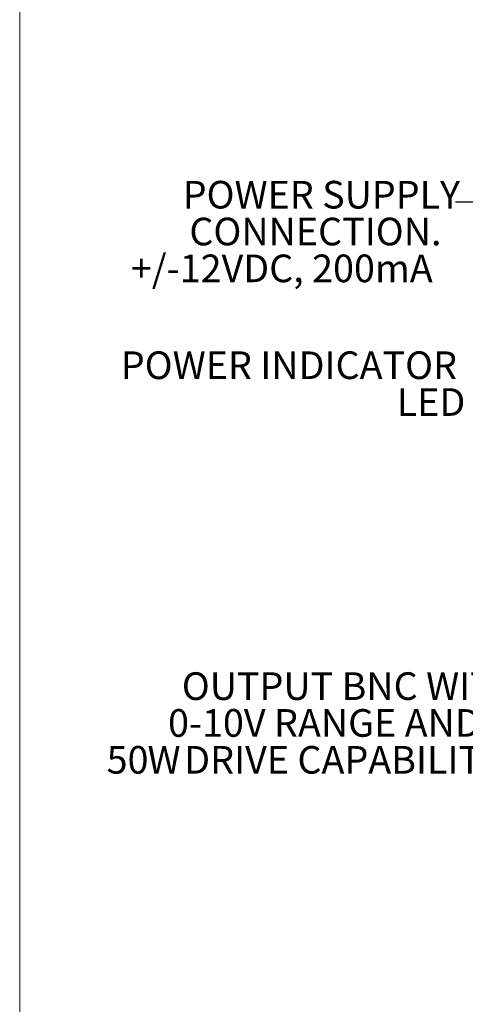
# Model space of a CAD drawing. Units: inches. Extents: x 0.3 to 10.6, y 0.2 to 8.2.
# Drawn here: x 0.3 to 1.7, y 2.2 to 5.2 of the extents above; entities that cross this region are included whole.
import ezdxf

# ---------------------------------------------------------------- set-up
doc = ezdxf.new("R2010")
doc.units = ezdxf.units.IN
doc.header["$MEASUREMENT"] = 0
doc.styles.add('SLDTEXTSTYLE0', font='TXT', dxfattribs={"width": 0.75})
doc.styles.add('SLDTEXTSTYLE4', font='TXT', dxfattribs={"width": 0.7})
doc.dimstyles.new('SLDDIMSTYLE3', dxfattribs={"dimtxt": 0, "dimasz": 0.125, "dimexe": 0, "dimexo": 0.0625, "dimgap": 0, "dimtad": 0, "dimtih": 1, "dimtoh": 1, "dimdec": 0, "dimrnd": 1e-09, "dimzin": 0, "dimdsep": 46, "dimtxsty": 'Standard', "dimsah": 1, "dimcen": 0.09, "dimadec": 0, "dimazin": 0, "dimtfac": 0.125, "dimtdec": 0, "dimtofl": 0, "dimtmove": 0, "dimatfit": 3, "dimfxl": 1, "dimtolj": 1, "dimtzin": 0, "dimarcsym": 0})

# ---------------------------------------------------------------- blocks, each defined once
blk = doc.blocks.new('SW_NOTE_8')
at = {"color": 0, "linetype": 'Continuous', "lineweight": 0, "attachment_point": 1}
for s, insert, char_height, style in [('OUTPUT BNC WITH', (-0.9749, 0.0641), 0.083333, 'SLDTEXTSTYLE0'), ('0-10V RANGE AND', (-1.0164, -0.047), 0.083333, 'SLDTEXTSTYLE0'), ('50', (-1.2016, -0.1582), 0.08333, 'SLDTEXTSTYLE0'), ('W', (-1.0784, -0.1581), 0.0833, 'SLDTEXTSTYLE4'), (' DRIVE CAPABILITY', (-0.9931, -0.1582), 0.083333, 'SLDTEXTSTYLE0')]:
    blk.add_mtext(s, dxfattribs=dict(at, insert=insert, char_height=char_height, style=style))
blk = doc.blocks.new('SW_NOTE_9')
at = {"color": 0, "linetype": 'Continuous', "lineweight": 0, "attachment_point": 1, "style": 'SLDTEXTSTYLE0'}
for s, insert, char_height in [('POWER INDICATOR', (-1.0456, 0.0641), 0.083333), ('LED', (-0.2134, -0.047), 0.08333)]:
    blk.add_mtext(s, dxfattribs=dict(at, insert=insert, char_height=char_height))
blk = doc.blocks.new('SW_NOTE_10')
at = {"color": 0, "linetype": 'Continuous', "lineweight": 0, "char_height": 0.083333, "attachment_point": 1, "style": 'SLDTEXTSTYLE0'}
for s, insert in [('POWER SUPPLY', (-0.8231, 0.0641)), ('CONNECTION.', (-0.803, -0.047)), ('+/-12VDC, 200mA', (-0.9792, -0.1581))]:
    blk.add_mtext(s, dxfattribs=dict(at, insert=insert))

msp = doc.modelspace()

# ---------------------------------------------------------------- linework, layer by layer
at = {"color": 7, "linetype": 'Continuous', "lineweight": 0}
msp.add_line((0.3299, 8.1921), (0.3299, 0.3921), dxfattribs=at)

# ---------------------------------------------------------------- block references
for name, p in [('SW_NOTE_10', (1.6447, 4.6148)), ('SW_NOTE_9', (1.6805, 4.1004)), ('SW_NOTE_8', (1.7938, 3.1325))]:
    msp.add_blockref(name, p, dxfattribs=at)

# ---------------------------------------------------------------- leaders
msp.add_leader([(2.3127, 4.2871), (1.8947, 4.6148), (1.6447, 4.6148)], dimstyle='SLDDIMSTYLE3', dxfattribs=at)

doc.saveas('drawing.dxf')
